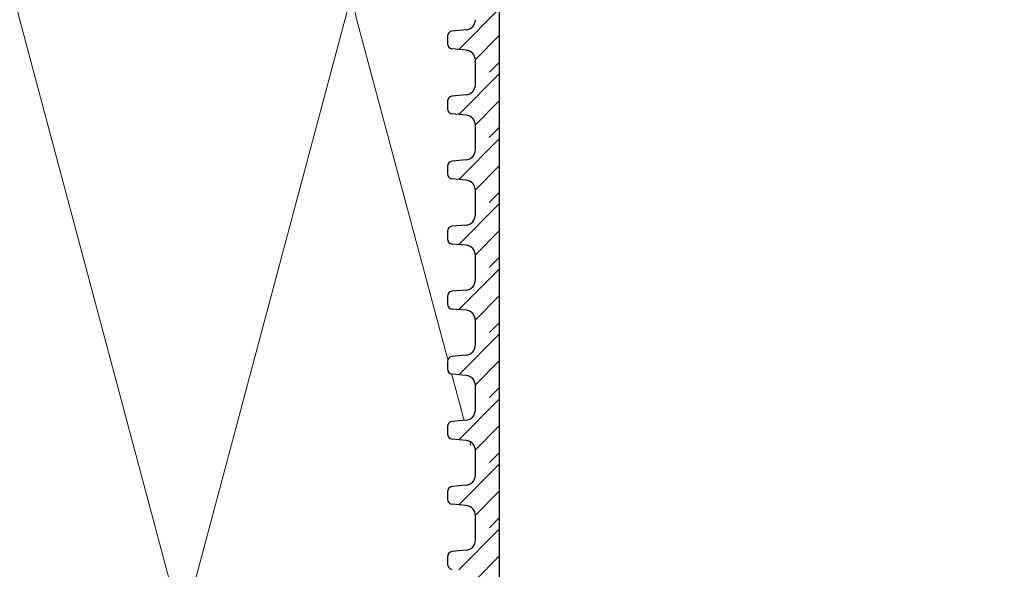
# Model space of a CAD drawing. Units: millimetres. Extents: x 2673 to 4786, y 0 to 1485.
# Drawn here: x 3190 to 3287, y 859 to 913 of the extents above; entities that cross this region are included whole.
import ezdxf
from ezdxf.xclip import XClip

# ---------------------------------------------------------------- set-up
doc = ezdxf.new("R2010")
doc.units = ezdxf.units.MM
doc.header["$XCLIPFRAME"] = 0
for name, color, linetype, lineweight in [('маскировка', 93, 'Continuous', 25), ('Основной', 7, 'Continuous', 30), ('Размеры', 10, 'Continuous', 13), ('штриховка', 251, 'Continuous', 0)]:
    doc.layers.add(name, color=color, linetype=linetype, lineweight=lineweight)

# ---------------------------------------------------------------- blocks, each defined once
blk = doc.blocks.new('*U41')
at = {"linetype": 'Continuous'}
blk.add_lwpolyline([(-16.667, -50.002, 0.493042), (-0.566, -29.026), (-16.101, 29.026, -1.302776), (16.101, 29.026), (0.566, -29.026, 0.493042), (16.667, -50.002)], format="xyb", dxfattribs=at)
blk = doc.blocks.new('*U42')
at = {"layer": 'штриховка', "color": 0, "linetype": 'ByBlock', "lineweight": -2, "transparency": 16777216}
for p in [(200.008, 0), (233.342, 0)]:
    blk.add_blockref('*U41', p, dxfattribs=at)
blk = doc.blocks.new('*U84')
blk.add_wipeout([(-0.01, 119.733), (-52.37, 119.733), (-52.37, 120.945), (-52.635, 121.625), (-53.289, 121.948), (-54.679, 122.069), (-55.006, 122.23), (-55.139, 122.57), (-55.139, 123.32), (-55.007, 123.66), (-54.68, 123.821), (-53.29, 123.943), (-52.635, 124.265), (-52.371, 124.945), (-52.371, 126.157), (-0.01, 126.16)]).dxf.layer = 'маскировка'
at = {"layer": 'штриховка'}
h = blk.add_hatch(dxfattribs=at)
h.set_pattern_fill('ANSI31', color=256, scale=15)
h.set_pattern_definition([(45, (0.002, -32.1175), (-1.325825, 1.325825), [])])
h.paths.add_polyline_path([(-50.005, 126.157), (-52.371, 126.157), (-52.371, 124.946, -0.388879), (-53.29, 123.943), (-54.68, 123.821, 0.401557), (-55.139, 123.298), (-55.139, 122.57, 0.388879), (-54.679, 122.069), (-53.289, 121.948, -0.388879), (-52.37, 120.945), (-52.37, 119.733), (-50.004, 119.733)])
at = {"layer": 'Основной'}
for p, q in [((-53.29, 123.943), (-54.68, 123.821)), ((-55.139, 123.338), (-55.139, 122.57)), ((-53.289, 121.948), (-54.679, 122.069)), ((-52.37, 119.733), (-52.37, 120.945))]:
    blk.add_line(p, q, dxfattribs=at)
blk.add_lwpolyline([(-50.004, 126.157), (-50.004, 119.733)], dxfattribs=at)
for centre, radius, start, end in [((-53.378, 124.945), 1.007, 275.00429, 0.00429), ((-54.636, 123.32), 0.503, 95.00429, 180.00429), ((-54.635, 122.571), 0.503, 180.00429, 265.00429), ((-53.377, 120.945), 1.007, 0.00429, 85.00429)]:
    blk.add_arc(centre, radius, start, end, dxfattribs=at)
blk.add_wipeout([(-0.009, 113.31), (-52.37, 113.31), (-52.37, 114.521), (-52.634, 115.201), (-53.289, 115.524), (-54.679, 115.646), (-55.006, 115.807), (-55.138, 116.147), (-55.139, 116.896), (-55.006, 117.236), (-54.679, 117.397), (-53.289, 117.519), (-52.635, 117.842), (-52.371, 118.522), (-52.371, 119.734), (-0.01, 119.737)]).dxf.layer = 'маскировка'
at = {"layer": 'штриховка'}
h = blk.add_hatch(dxfattribs=at)
h.set_pattern_fill('ANSI31', color=256, scale=15)
h.set_pattern_definition([(45, (0.0025, -38.541), (-1.325825, 1.325825), [])])
h.paths.add_polyline_path([(-50.004, 119.734), (-52.371, 119.734), (-52.371, 118.522, -0.388879), (-53.289, 117.519), (-54.679, 117.397, 0.401557), (-55.138, 116.874), (-55.138, 116.147, 0.388879), (-54.679, 115.646), (-53.289, 115.524, -0.388879), (-52.37, 114.521), (-52.37, 113.31), (-50.003, 113.31)])
at = {"layer": 'Основной'}
for p, q in [((-52.371, 118.523), (-52.371, 119.734)), ((-55.138, 116.914), (-55.138, 116.147)), ((-53.289, 117.519), (-54.679, 117.397)), ((-53.289, 115.524), (-54.679, 115.646)), ((-52.37, 113.31), (-52.37, 114.521))]:
    blk.add_line(p, q, dxfattribs=at)
blk.add_lwpolyline([(-50.003, 119.734), (-50.003, 113.31)], dxfattribs=at)
for centre, radius, start, end in [((-53.377, 118.522), 1.007, 275.00429, 0.00429), ((-54.635, 116.896), 0.503, 95.00429, 180.00429), ((-54.635, 116.147), 0.503, 180.00429, 265.00429), ((-53.376, 114.521), 1.007, 0.00429, 85.00429)]:
    blk.add_arc(centre, radius, start, end, dxfattribs=at)
blk.add_wipeout([(-0.009, 106.886), (-52.369, 106.886), (-52.369, 108.098), (-52.634, 108.778), (-53.288, 109.101), (-54.678, 109.222), (-55.005, 109.383), (-55.138, 109.723), (-55.138, 110.473), (-55.006, 110.813), (-54.679, 110.974), (-53.289, 111.096), (-52.635, 111.418), (-52.37, 112.098), (-52.37, 113.31), (-0.009, 113.313)]).dxf.layer = 'маскировка'
at = {"layer": 'штриховка'}
h = blk.add_hatch(dxfattribs=at)
h.set_pattern_fill('ANSI31', color=256, scale=15)
h.set_pattern_definition([(45, (0.003, -44.9645), (-1.325825, 1.325825), [])])
h.paths.add_polyline_path([(-50.004, 113.31), (-52.37, 113.31), (-52.37, 112.099, -0.388879), (-53.289, 111.096), (-54.679, 110.974, 0.401557), (-55.138, 110.45), (-55.138, 109.723, 0.388879), (-54.678, 109.222), (-53.288, 109.101, -0.388879), (-52.369, 108.098), (-52.369, 106.886), (-50.003, 106.886)])
at = {"layer": 'Основной'}
for p, q in [((-52.37, 112.099), (-52.37, 113.311)), ((-53.289, 111.096), (-54.679, 110.974)), ((-55.138, 110.491), (-55.138, 109.723)), ((-53.288, 109.101), (-54.678, 109.222)), ((-52.369, 106.886), (-52.369, 108.098))]:
    blk.add_line(p, q, dxfattribs=at)
blk.add_lwpolyline([(-50.003, 113.31), (-50.003, 106.886)], dxfattribs=at)
for centre, radius, start, end in [((-53.377, 112.098), 1.007, 275.00429, 0.00429), ((-54.635, 110.473), 0.503, 95.00429, 180.00429), ((-54.634, 109.723), 0.503, 180.00429, 265.00429), ((-53.376, 108.098), 1.007, 0.00429, 85.00429)]:
    blk.add_arc(centre, radius, start, end, dxfattribs=at)
blk.add_wipeout([(-0.009, 100.463), (-52.369, 100.463), (-52.369, 101.674), (-52.633, 102.354), (-53.288, 102.677), (-54.678, 102.799), (-55.005, 102.96), (-55.137, 103.3), (-55.138, 104.049), (-55.006, 104.389), (-54.678, 104.55), (-53.289, 104.672), (-52.634, 104.995), (-52.37, 105.675), (-52.37, 106.887), (-0.009, 106.89)]).dxf.layer = 'маскировка'
at = {"layer": 'штриховка'}
h = blk.add_hatch(dxfattribs=at)
h.set_pattern_fill('ANSI31', color=256, scale=15)
h.set_pattern_definition([(45, (0.0033, -51.388), (-1.325825, 1.325825), [])])
h.paths.add_polyline_path([(-50.003, 106.887), (-52.37, 106.887), (-52.37, 105.675, -0.388879), (-53.289, 104.672), (-54.678, 104.55, 0.401557), (-55.137, 104.027), (-55.137, 103.3, 0.388879), (-54.678, 102.799), (-53.288, 102.677, -0.388879), (-52.369, 101.674), (-52.369, 100.463), (-50.002, 100.463)])
at = {"layer": 'Основной'}
for p, q in [((-52.37, 105.676), (-52.37, 106.887)), ((-53.289, 104.672), (-54.678, 104.55)), ((-55.137, 104.067), (-55.137, 103.3)), ((-53.288, 102.677), (-54.678, 102.799)), ((-52.369, 100.463), (-52.369, 101.674))]:
    blk.add_line(p, q, dxfattribs=at)
blk.add_lwpolyline([(-50.003, 106.887), (-50.003, 100.463)], dxfattribs=at)
for centre, radius, start, end in [((-53.376, 105.675), 1.007, 275.00429, 0.00429), ((-54.635, 104.049), 0.503, 95.00429, 180.00429), ((-54.634, 103.3), 0.503, 180.00429, 265.00429), ((-53.376, 101.674), 1.007, 0.00429, 85.00429)]:
    blk.add_arc(centre, radius, start, end, dxfattribs=at)
blk.add_wipeout([(-0.008, 94.039), (-52.368, 94.039), (-52.369, 95.251), (-52.633, 95.931), (-53.288, 96.254), (-54.677, 96.375), (-55.005, 96.536), (-55.137, 96.876), (-55.137, 97.626), (-55.005, 97.966), (-54.678, 98.127), (-53.288, 98.249), (-52.634, 98.571), (-52.369, 99.251), (-52.369, 100.463), (-0.008, 100.466)]).dxf.layer = 'маскировка'
at = {"layer": 'штриховка'}
h = blk.add_hatch(dxfattribs=at)
h.set_pattern_fill('ANSI31', color=256, scale=15)
h.set_pattern_definition([(45, (0.0038, -57.8116), (-1.325825, 1.325825), [])])
h.paths.add_polyline_path([(-50.003, 100.463), (-52.369, 100.463), (-52.369, 99.252, -0.388879), (-53.288, 98.249), (-54.678, 98.127, 0.401557), (-55.137, 97.603), (-55.137, 96.876, 0.388879), (-54.677, 96.375), (-53.288, 96.254, -0.388879), (-52.369, 95.251), (-52.368, 94.039), (-50.002, 94.039)])
at = {"layer": 'Основной'}
for p, q in [((-52.369, 99.252), (-52.369, 100.464)), ((-55.137, 97.644), (-55.137, 96.876)), ((-53.288, 98.249), (-54.678, 98.127)), ((-53.288, 96.254), (-54.677, 96.375)), ((-52.368, 94.039), (-52.369, 95.251))]:
    blk.add_line(p, q, dxfattribs=at)
blk.add_lwpolyline([(-50.002, 100.463), (-50.002, 94.039)], dxfattribs=at)
for centre, radius, start, end in [((-53.376, 99.251), 1.007, 275.00429, 0.00429), ((-54.634, 97.626), 0.503, 95.00429, 180.00429), ((-54.634, 96.876), 0.503, 180.00429, 265.00429), ((-53.375, 95.251), 1.007, 0.00429, 85.00429)]:
    blk.add_arc(centre, radius, start, end, dxfattribs=at)
blk.add_wipeout([(-0.008, 87.616), (-52.368, 87.616), (-52.368, 88.827), (-52.633, 89.507), (-53.287, 89.83), (-54.677, 89.952), (-55.004, 90.113), (-55.136, 90.453), (-55.137, 91.202), (-55.005, 91.542), (-54.678, 91.703), (-53.288, 91.825), (-52.633, 92.148), (-52.369, 92.828), (-52.369, 94.04), (-0.008, 94.043)]).dxf.layer = 'маскировка'
at = {"layer": 'штриховка'}
h = blk.add_hatch(dxfattribs=at)
h.set_pattern_fill('ANSI31', color=256, scale=15)
h.set_pattern_definition([(45, (0.0042, -64.235), (-1.325825, 1.325825), [])])
h.paths.add_polyline_path([(-50.003, 94.04), (-52.369, 94.04), (-52.369, 92.828, -0.388879), (-53.288, 91.825), (-54.678, 91.703, 0.401557), (-55.136, 91.18), (-55.136, 90.453, 0.388879), (-54.677, 89.952), (-53.287, 89.83, -0.388879), (-52.368, 88.827), (-52.368, 87.616), (-50.002, 87.616)])
at = {"layer": 'Основной'}
for p, q in [((-52.369, 92.829), (-52.369, 94.04)), ((-53.288, 91.825), (-54.678, 91.703)), ((-55.136, 91.22), (-55.136, 90.453)), ((-53.287, 89.83), (-54.677, 89.952)), ((-52.368, 87.616), (-52.368, 88.827))]:
    blk.add_line(p, q, dxfattribs=at)
blk.add_lwpolyline([(-50.002, 94.04), (-50.002, 87.616)], dxfattribs=at)
for centre, radius, start, end in [((-53.376, 92.828), 1.007, 275.00429, 0.00429), ((-54.634, 91.202), 0.503, 95.00429, 180.00429), ((-54.633, 90.453), 0.503, 180.00429, 265.00429), ((-53.375, 88.827), 1.007, 0.00429, 85.00429)]:
    blk.add_arc(centre, radius, start, end, dxfattribs=at)
blk.add_wipeout([(-0.007, 81.192), (-52.368, 81.192), (-52.368, 82.404), (-52.632, 83.084), (-53.287, 83.407), (-54.677, 83.528), (-55.004, 83.689), (-55.136, 84.029), (-55.137, 84.779), (-55.004, 85.119), (-54.677, 85.28), (-53.287, 85.402), (-52.633, 85.724), (-52.369, 86.404), (-52.369, 87.616), (-0.008, 87.619)]).dxf.layer = 'маскировка'
at = {"layer": 'штриховка'}
h = blk.add_hatch(dxfattribs=at)
h.set_pattern_fill('ANSI31', color=256, scale=15)
h.set_pattern_definition([(45, (0.0046, -70.6586), (-1.325825, 1.325825), [])])
h.paths.add_polyline_path([(-50.002, 87.616), (-52.369, 87.616), (-52.369, 86.404, -0.388879), (-53.287, 85.402), (-54.677, 85.28, 0.401557), (-55.136, 84.756), (-55.136, 84.029, 0.388879), (-54.677, 83.528), (-53.287, 83.407, -0.388879), (-52.368, 82.404), (-52.368, 81.192), (-50.001, 81.192)])
at = {"layer": 'Основной'}
for p, q in [((-52.369, 86.405), (-52.369, 87.617)), ((-55.136, 84.797), (-55.136, 84.029)), ((-53.287, 85.402), (-54.677, 85.28)), ((-53.287, 83.407), (-54.677, 83.528)), ((-52.368, 81.192), (-52.368, 82.404))]:
    blk.add_line(p, q, dxfattribs=at)
blk.add_lwpolyline([(-50.001, 87.616), (-50.001, 81.192)], dxfattribs=at)
for centre, radius, start, end in [((-53.375, 86.404), 1.007, 275.00429, 0.00429), ((-54.633, 84.779), 0.503, 95.00429, 180.00429), ((-54.633, 84.029), 0.503, 180.00429, 265.00429), ((-53.374, 82.404), 1.007, 0.00429, 85.00429)]:
    blk.add_arc(centre, radius, start, end, dxfattribs=at)
blk.add_wipeout([(-0.007, 74.769), (-52.367, 74.769), (-52.367, 75.98), (-52.632, 76.66), (-53.286, 76.983), (-54.676, 77.105), (-55.003, 77.266), (-55.136, 77.606), (-55.136, 78.355), (-55.004, 78.695), (-54.677, 78.856), (-53.287, 78.978), (-52.633, 79.301), (-52.368, 79.981), (-52.368, 81.193), (-0.007, 81.196)]).dxf.layer = 'маскировка'
at = {"layer": 'штриховка'}
h = blk.add_hatch(dxfattribs=at)
h.set_pattern_fill('ANSI31', color=256, scale=15)
h.set_pattern_definition([(45, (0.005, -77.082), (-1.325825, 1.325825), [])])
h.paths.add_polyline_path([(-50.002, 81.193), (-52.368, 81.193), (-52.368, 79.981, -0.388879), (-53.287, 78.978), (-54.677, 78.856, 0.401557), (-55.136, 78.333), (-55.136, 77.606, 0.388879), (-54.676, 77.105), (-53.286, 76.983, -0.388879), (-52.367, 75.98), (-52.367, 74.769), (-50.001, 74.769)])
at = {"layer": 'Основной'}
for p, q in [((-52.368, 79.982), (-52.368, 81.193)), ((-53.287, 78.978), (-54.677, 78.856)), ((-55.136, 78.373), (-55.136, 77.606)), ((-53.286, 76.983), (-54.676, 77.105)), ((-52.367, 74.769), (-52.367, 75.98))]:
    blk.add_line(p, q, dxfattribs=at)
blk.add_lwpolyline([(-50.001, 81.193), (-50.001, 74.769)], dxfattribs=at)
for centre, radius, start, end in [((-53.375, 79.981), 1.007, 275.00429, 0.00429), ((-54.633, 78.355), 0.503, 95.00429, 180.00429), ((-54.632, 77.606), 0.503, 180.00429, 265.00429), ((-53.374, 75.98), 1.007, 0.00429, 85.00429)]:
    blk.add_arc(centre, radius, start, end, dxfattribs=at)
blk.add_wipeout([(-0.006, 68.345), (-52.367, 68.345), (-52.367, 69.557), (-52.631, 70.237), (-53.286, 70.56), (-54.676, 70.681), (-55.003, 70.842), (-55.135, 71.182), (-55.136, 71.932), (-55.004, 72.272), (-54.676, 72.433), (-53.286, 72.555), (-52.632, 72.877), (-52.368, 73.557), (-52.368, 74.769), (-0.007, 74.772)]).dxf.layer = 'маскировка'
at = {"layer": 'штриховка'}
h = blk.add_hatch(dxfattribs=at)
h.set_pattern_fill('ANSI31', color=256, scale=15)
h.set_pattern_definition([(45, (0.0054, -83.5056), (-1.325825, 1.325825), [])])
h.paths.add_polyline_path([(-50.001, 74.769), (-52.368, 74.769), (-52.368, 73.557, -0.388879), (-53.286, 72.555), (-54.676, 72.433, 0.401557), (-55.135, 71.909), (-55.135, 71.182, 0.388879), (-54.676, 70.681), (-53.286, 70.56, -0.388879), (-52.367, 69.557), (-52.367, 68.345), (-50, 68.345)])
at = {"layer": 'Основной'}
for p, q in [((-52.368, 73.558), (-52.368, 74.77)), ((-53.286, 72.555), (-54.676, 72.433)), ((-55.135, 71.95), (-55.135, 71.182))]:
    blk.add_line(p, q, dxfattribs=at)
blk.add_lwpolyline([(-50.001, 74.769), (-50.001, 68.345)], dxfattribs=at)
for centre, radius, start, end in [((-53.374, 73.557), 1.007, 275.00429, 0.00429), ((-54.632, 71.932), 0.503, 95.00429, 180.00429), ((-54.632, 71.182), 0.503, 180.00429, 265.00429)]:
    blk.add_arc(centre, radius, start, end, dxfattribs=at)

msp = doc.modelspace()

# ---------------------------------------------------------------- block references
at = {"layer": 'штриховка'}
ref = msp.add_blockref('*U42', (3005.86, 884.025), dxfattribs=at)
XClip(ref).set_block_clipping_path([(-16.6673125346, -50.0019376038), (228.5116811278, 49.9153223998)])

# ---------------------------------------------------------------- next in the draw order: block references
at = {"layer": 'Размеры', "color": 2}
msp.add_blockref('*U84', (3287.201, 788.028), dxfattribs=at)

doc.saveas('drawing.dxf')
